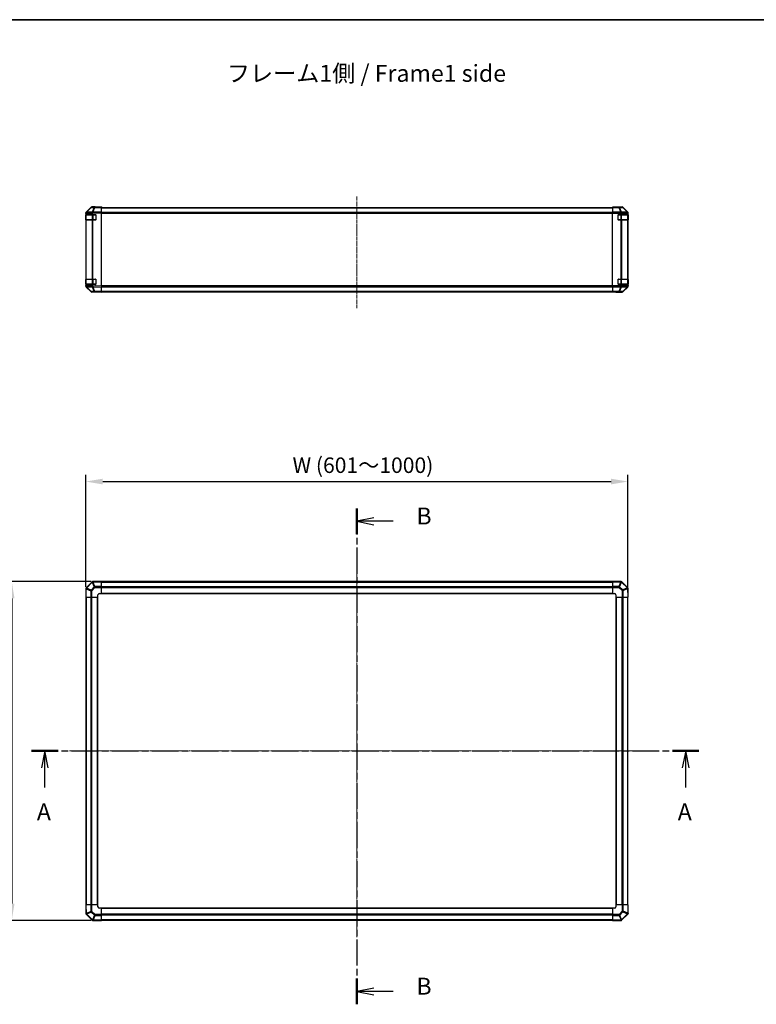
# Model space of a CAD drawing. Units: millimetres. Extents: x 0 to 14918, y -6 to 2810.
# Drawn here: x 2240 to 3326, y 1358 to 2810 of the extents above; entities that cross this region are included whole.
import ezdxf

# ---------------------------------------------------------------- set-up
doc = ezdxf.new("R2010")
doc.units = ezdxf.units.MM
doc.linetypes.add('CHAIN', pattern=[0.3543, 0.2362, -0.0295, 0.0591, -0.0295])
for name, color, linetype, lineweight in [('AM_5', 3, 'Continuous', 25), ('Border (ISO)', 7, 'Continuous', 35), ('Centerline (ISO)', 131, 'Continuous', 18), ('Section Line (ISO)', 7, 'CHAIN', 25), ('Symbol (ISO)', 7, 'Continuous', 18), ('TK1', 7, 'Continuous', 25), ('TK2', 2, 'Continuous', 25), ('TK3', 5, 'Continuous', 25)]:
    doc.layers.add(name, color=color, linetype=linetype, lineweight=lineweight)
doc.styles.add('Note Text (TK)', font='txt')
doc.styles.add('Note Text (TK)English', font='arial.ttf')
doc.dimstyles.new('Default - Method 1b (TK)English', dxfattribs={"dimscale": 4, "dimtxt": 2.5, "dimasz": 2.5, "dimexe": 1, "dimexo": 1.5, "dimgap": 1, "dimtad": 1, "dimtoh": 1, "dimrnd": 1e-08, "dimdsep": 46, "dimtxsty": 'Note Text (TK)English', "dimcen": 0.09, "dimdle": 5, "dimclrd": 100, "dimclre": 100, "dimclrt": 7, "dimadec": 1, "dimazin": 1, "dimtfac": 1, "dimtmove": 0, "dimatfit": 3, "dimfxl": 1, "dimtolj": 1, "dimlwd": -1, "dimlwe": -1, "dimarcsym": 0})

# ---------------------------------------------------------------- blocks, each defined once
blk = doc.blocks.new('図面枠 tk図枠')
at = {"layer": 'Border (ISO)'}
blk.add_line((21, 289), (412, 289), dxfattribs=at)
blk = doc.blocks.new('2dTransSection0')
at = {"layer": 'Section Line (ISO)', "linetype": 'CHAIN', "ltscale": 16.675219}
blk.add_line((89.34, 181.17), (187.77, 181.17), dxfattribs=at)
at = {"layer": 'Section Line (ISO)', "linetype": 'Continuous', "lineweight": 50}
for p, q in [((89.34, 181.17), (93.24, 181.17)), ((183.86, 181.17), (187.77, 181.17))]:
    blk.add_line(p, q, dxfattribs=at)
at = {"layer": 'Section Line (ISO)', "linetype": 'Continuous'}
for p, q in [((91.29, 181.17), (90.79, 178.67)), ((91.29, 178.67), (91.29, 181.17)), ((91.79, 178.67), (91.29, 181.17)), ((185.82, 181.17), (185.32, 178.67)), ((185.82, 178.67), (185.82, 181.17)), ((186.32, 178.67), (185.82, 181.17)), ((91.29, 175.81), (91.29, 178.67)), ((185.82, 175.81), (185.82, 178.67))]:
    blk.add_line(p, q, dxfattribs=at)
at = {"layer": 'Section Line (ISO)', "char_height": 2.5, "attachment_point": 7, "style": 'Note Text (TK)English'}
for insert in [(90.12, 170.17), (184.64, 170.17)]:
    blk.add_mtext('A', dxfattribs=dict(at, insert=insert))
blk = doc.blocks.new('2dTransSection1')
at = {"layer": 'Section Line (ISO)', "linetype": 'CHAIN', "ltscale": 16.308372}
blk.add_line((137.33, 216.93), (137.33, 143.82), dxfattribs=at)
at = {"layer": 'Section Line (ISO)', "linetype": 'Continuous', "lineweight": 50}
for p, q in [((137.33, 216.93), (137.33, 213.15)), ((137.33, 147.6), (137.33, 143.82))]:
    blk.add_line(p, q, dxfattribs=at)
at = {"layer": 'Section Line (ISO)', "linetype": 'Continuous'}
for p, q in [((139.83, 215.54), (137.33, 215.04)), ((139.83, 215.04), (137.33, 215.04)), ((137.33, 215.04), (139.83, 214.54)), ((142.68, 215.04), (139.83, 215.04)), ((139.83, 146.21), (137.33, 145.71)), ((139.83, 145.71), (137.33, 145.71)), ((137.33, 145.71), (139.83, 145.21)), ((142.68, 145.71), (139.83, 145.71))]:
    blk.add_line(p, q, dxfattribs=at)
at = {"layer": 'Section Line (ISO)', "char_height": 2.5, "attachment_point": 7, "style": 'Note Text (TK)English'}
for insert in [(146.1, 213.79), (146.1, 144.46)]:
    blk.add_mtext('B', dxfattribs=dict(at, insert=insert))
blk = doc.blocks.new('*D127')
at = {"layer": 'AM_5', "color": 100}
for p, q in [((2337.3, 1973.7), (2337.3, 2139)), ((3137, 1973.7), (3137, 2139)), ((2362.3, 2129), (3112, 2129))]:
    blk.add_line(p, q, dxfattribs=at)
for points in [[(2362.3, 2133.2), (2362.3, 2124.8), (2337.3, 2129)], [(3112, 2133.2), (3112, 2124.8), (3137, 2129)]]:
    blk.add_solid(points, dxfattribs=at)
at = {"layer": 'Defpoints', "color": 0}
for p in [(3137, 2129), (2337.3, 1958.7), (3137, 1958.7)]:
    blk.add_point(p, dxfattribs=at)
at = {"layer": 'AM_5', "color": 7, "insert": (2634.7, 2153.1), "char_height": 25, "attachment_point": 4, "style": 'Note Text (TK)English'}
blk.add_mtext('\\A1; \\fＭＳ Ｐゴシック|b0|i0;\\H22.8426;W (601～1000)', dxfattribs=at)
blk = doc.blocks.new('*D128')
at = {"layer": 'AM_5', "color": 100}
for p, q in [((2345.3, 1981.7), (2218.1, 1981.7)), ((2228.1, 1956.7), (2228.1, 1506.7)), ((2345.3, 1481.7), (2218.1, 1481.7))]:
    blk.add_line(p, q, dxfattribs=at)
for points in [[(2223.9, 1956.7), (2232.2, 1956.7), (2228.1, 1981.7)], [(2223.9, 1506.7), (2232.2, 1506.7), (2228.1, 1481.7)]]:
    blk.add_solid(points, dxfattribs=at)
at = {"layer": 'Defpoints', "color": 0}
for p in [(2360.3, 1981.7), (2228.1, 1481.7), (2360.3, 1481.7)]:
    blk.add_point(p, dxfattribs=at)
at = {"layer": 'AM_5', "color": 7, "insert": (2203.9, 1637.8), "char_height": 25, "attachment_point": 4, "rotation": 90, "style": 'Note Text (TK)English'}
blk.add_mtext('\\A1; \\fＭＳ Ｐゴシック|b0|i0;\\H22.8426;D (\\fArial|b0|i0;\\H22.8425;400\\fＭＳ Ｐゴシック|b0|i0;\\H22.8426;～\\fArial|b0|i0;\\H22.8425;6\\fＭＳ Ｐゴシック|b0|i0;\\H22.8426;00)', dxfattribs=at)

msp = doc.modelspace()

# ---------------------------------------------------------------- linework, layer by layer
at = {"layer": 'Centerline (ISO)', "linetype": 'CHAIN', "ltscale": 23.990969}
for p, q in [((2737.3372, 2549.4939), (2737.3372, 2384.5081)), ((2737.3372, 2005.8501), (2737.3372, 1457.0359)), ((2313.223, 1731.7359), (3161.4514, 1731.7359))]:
    msp.add_line(p, q, dxfattribs=at)
at = {"layer": 'TK1'}
for p, q in [((2360.3372, 2533.3223), (3114.3372, 2533.3223)), ((2360.3372, 2532.7366), (3114.3372, 2532.7366)), ((3114.3372, 2525.9081), (2360.3372, 2525.9081)), ((2360.3372, 2524.4939), (3114.3372, 2524.4939)), ((3114.3372, 2417.7508), (2360.3372, 2417.7508)), ((2360.3372, 2416.3366), (3114.3372, 2416.3366)), ((2360.3372, 2409.5081), (3114.3372, 2409.5081)), ((2360.3372, 2408.9223), (3114.3372, 2408.9223)), ((3114.3372, 1981.4359), (2360.3372, 1981.4359)), ((2360.3372, 1980.8501), (3114.3372, 1980.8501)), ((2360.3372, 1974.0217), (3114.3372, 1974.0217)), ((2360.3372, 1972.6075), (3114.3372, 1972.6075)), ((2360.3372, 1964.2359), (3114.3372, 1964.2359)), ((2360.3372, 1963.7359), (3114.3372, 1963.7359)), ((2337.6372, 1958.7359), (2337.6372, 1504.7359)), ((2338.223, 1504.7359), (2338.223, 1958.7359)), ((2345.0514, 1504.7359), (2345.0514, 1958.7359)), ((2346.4656, 1504.7359), (2346.4656, 1958.7359)), ((2354.8372, 1504.7359), (2354.8372, 1958.7359)), ((2355.3372, 1504.7359), (2355.3372, 1958.7359)), ((3119.3372, 1958.7359), (3119.3372, 1504.7359)), ((3119.8372, 1958.7359), (3119.8372, 1504.7359)), ((3128.2088, 1958.7359), (3128.2088, 1504.7359)), ((3129.623, 1958.7359), (3129.623, 1504.7359)), ((3136.4514, 1958.7359), (3136.4514, 1504.7359)), ((3137.0372, 1504.7359), (3137.0372, 1958.7359)), ((3114.3372, 1499.7359), (2360.3372, 1499.7359)), ((3114.3372, 1499.2359), (2360.3372, 1499.2359)), ((3114.3372, 1490.8644), (2360.3372, 1490.8644)), ((3114.3372, 1489.4501), (2360.3372, 1489.4501)), ((3114.3372, 1482.6217), (2360.3372, 1482.6217)), ((2360.3372, 1482.0359), (3114.3372, 1482.0359))]:
    msp.add_line(p, q, dxfattribs=at)
at = {"layer": 'TK2'}
for p, q in [((2344.7625, 2532.9769), (2337.9173, 2526.0112)), ((2337.9229, 2526.4068), (2344.7528, 2533.2367)), ((2338.3254, 2526.0147), (2345.1706, 2532.9804)), ((2346.9307, 2526.1649), (2338.3254, 2526.0147)), ((2345.1706, 2532.9804), (2349.832, 2533.0618)), ((2350.8155, 2533.6561), (2346.1541, 2533.5748)), ((2351.3372, 2533.8223), (2346.1668, 2533.8223)), ((2346.9542, 2526.1817), (2346.9307, 2526.1649)), ((2349.832, 2533.0618), (2346.9542, 2526.1817)), ((2347.9233, 2526.1901), (2350.8011, 2533.0702)), ((2360.3372, 2526.4068), (2347.9233, 2526.1901)), ((2350.8011, 2533.0702), (2360.3372, 2533.2367)), ((2360.3372, 2533.8223), (2350.8155, 2533.6561)), ((2351.3372, 2533.6652), (2351.3372, 2533.8223)), ((2360.3372, 2533.8223), (2360.3372, 2533.2367)), ((2360.3372, 2526.4068), (2360.3372, 2533.2367)), ((2360.3372, 2526.4068), (2360.3372, 2524.9927)), ((3114.3372, 2533.5748), (3114.3372, 2533.6652)), ((3118.3372, 2533.6652), (3114.3372, 2533.6652)), ((3114.3372, 2532.9769), (3114.3372, 2533.5748)), ((3123.68, 2533.5748), (3114.3372, 2533.5748)), ((3114.3372, 2532.9769), (3123.68, 2532.9769)), ((3114.3372, 2532.9769), (3114.3372, 2526.0045)), ((3123.3372, 2533.8223), (3128.5076, 2533.8223)), ((3123.3372, 2533.8223), (3123.3372, 2533.7525)), ((3128.3414, 2533.6561), (3123.68, 2533.5748)), ((3123.68, 2533.5748), (3123.68, 2532.9769)), ((3123.68, 2532.9769), (3126.5153, 2526.0112)), ((3124.6738, 2532.9804), (3129.3353, 2533.0618)), ((3127.5092, 2526.0147), (3124.6738, 2532.9804)), ((3136.1146, 2526.1649), (3127.5092, 2526.0147)), ((3128.5076, 2533.8223), (3128.3414, 2533.6561)), ((3129.3353, 2533.0618), (3136.115, 2526.1817)), ((3129.7552, 2533.0702), (3129.9216, 2533.2367)), ((3136.5349, 2526.1901), (3129.7552, 2533.0702)), ((3136.7515, 2526.4068), (3129.9216, 2533.2367)), ((3136.115, 2526.1817), (3136.1146, 2526.1649)), ((3136.7515, 2526.4068), (3136.5349, 2526.1901)), ((2337.3372, 2524.6027), (2337.3372, 2524.9927)), ((2337.3372, 2524.0066), (2337.9296, 2524.6093)), ((2337.3372, 2524.0066), (2337.3372, 2524.6027)), ((2337.3372, 2524.0066), (2337.3372, 2522.6223)), ((2337.3372, 2522.6223), (2337.3372, 2522.1223)), ((2337.3372, 2522.6223), (2347.1063, 2522.6223)), ((2337.3372, 2522.1223), (2337.5372, 2522.1223)), ((2337.3372, 2515.1223), (2337.3372, 2522.1223)), ((2337.5372, 2515.1223), (2337.3372, 2515.1223)), ((2337.3372, 2515.1223), (2337.3372, 2514.6223)), ((2337.3372, 2514.6223), (2337.3372, 2427.6223)), ((2337.3372, 2514.6223), (2337.923, 2514.6223)), ((2337.9173, 2526.0112), (2337.9107, 2526.0045)), ((2346.5349, 2514.6223), (2337.923, 2514.6223)), ((2337.923, 2427.6223), (2337.923, 2514.6223)), ((2337.9296, 2524.6093), (2347.0371, 2524.7683)), ((2346.5349, 2514.6223), (2347.9142, 2514.6223)), ((2346.5349, 2514.6223), (2346.5349, 2427.6223)), ((2347.1063, 2524.184), (2347.9377, 2524.7763)), ((2347.1063, 2522.6223), (2347.1063, 2524.184)), ((2347.1063, 2522.6223), (2351.8372, 2522.6223)), ((2351.8372, 2514.6223), (2347.9142, 2514.6223)), ((2347.9142, 2427.6223), (2347.9142, 2514.6223)), ((2347.9377, 2524.7763), (2360.3372, 2524.9927)), ((2352.3372, 2522.1223), (2352.3372, 2515.1223)), ((2360.3372, 2417.2519), (2360.3372, 2524.9927)), ((3114.3372, 2524.6027), (3114.3372, 2526.0045)), ((3126.5088, 2526.0045), (3114.3372, 2526.0045)), ((3114.3372, 2417.642), (3114.3372, 2524.6027)), ((3114.3372, 2524.6027), (3127.2381, 2524.6027)), ((3122.3372, 2515.1223), (3122.3372, 2522.1223)), ((3122.8372, 2522.6223), (3127.3372, 2522.6223)), ((3126.5088, 2514.6223), (3122.8372, 2514.6223)), ((3126.5153, 2526.0112), (3126.5088, 2526.0045)), ((3126.5088, 2514.6223), (3126.5088, 2427.6223)), ((3126.5088, 2514.6223), (3127.923, 2514.6223)), ((3127.3372, 2524.0066), (3127.9296, 2524.6093)), ((3127.3372, 2524.0066), (3127.3372, 2522.6223)), ((3127.3372, 2522.6223), (3137.1063, 2522.6223)), ((3136.5349, 2514.6223), (3127.923, 2514.6223)), ((3127.923, 2427.6223), (3127.923, 2514.6223)), ((3127.9296, 2524.6093), (3137.0371, 2524.7683)), ((3136.5349, 2514.6223), (3137.1204, 2514.6223)), ((3136.5349, 2514.6223), (3136.5349, 2427.6223)), ((3137.1063, 2524.184), (3137.1208, 2524.7763)), ((3137.1063, 2522.6223), (3137.1063, 2524.184)), ((3137.1063, 2522.6223), (3137.1888, 2522.6223)), ((3137.1888, 2514.6223), (3137.1204, 2514.6223)), ((3137.1204, 2427.6223), (3137.1204, 2514.6223)), ((3137.1208, 2524.7763), (3137.3372, 2524.9927)), ((3137.1372, 2522.1223), (3137.1976, 2522.1223)), ((3137.1976, 2515.1223), (3137.1372, 2515.1223)), ((3137.1976, 2522.1223), (3137.1976, 2515.1223)), ((3137.3372, 2417.2519), (3137.3372, 2524.9927)), ((2337.3372, 2427.6223), (2337.3372, 2427.1223)), ((2337.923, 2427.6223), (2337.3372, 2427.6223)), ((2337.3372, 2427.1223), (2337.5372, 2427.1223)), ((2337.3372, 2420.1223), (2337.3372, 2427.1223)), ((2337.923, 2427.6223), (2346.5349, 2427.6223)), ((2347.9142, 2427.6223), (2346.5349, 2427.6223)), ((2347.9142, 2427.6223), (2351.8372, 2427.6223)), ((2352.3372, 2427.1223), (2352.3372, 2420.1223)), ((3122.3372, 2420.1223), (3122.3372, 2427.1223)), ((3122.8372, 2427.6223), (3126.5088, 2427.6223)), ((3127.923, 2427.6223), (3126.5088, 2427.6223)), ((3127.923, 2427.6223), (3136.5349, 2427.6223)), ((3137.1204, 2427.6223), (3136.5349, 2427.6223)), ((3137.1204, 2427.6223), (3137.1888, 2427.6223)), ((3137.1372, 2427.1223), (3137.1976, 2427.1223)), ((3137.1976, 2427.1223), (3137.1976, 2420.1223)), ((2337.5372, 2420.1223), (2337.3372, 2420.1223)), ((2337.3372, 2420.1223), (2337.3372, 2419.6223)), ((2347.1063, 2419.6223), (2337.3372, 2419.6223)), ((2337.3372, 2419.6223), (2337.3372, 2418.2381)), ((2337.3372, 2417.642), (2337.3372, 2418.2381)), ((2337.9296, 2417.6353), (2337.3372, 2418.2381)), ((2337.3372, 2417.2519), (2337.3372, 2417.642)), ((2337.9107, 2416.2402), (2337.9173, 2416.2335)), ((2337.9173, 2416.2335), (2344.7625, 2409.2678)), ((2344.7528, 2409.008), (2337.9229, 2415.8379)), ((2346.5515, 2417.4849), (2337.9296, 2417.6353)), ((2338.3254, 2416.23), (2346.9473, 2416.0795)), ((2345.1706, 2409.2643), (2338.3254, 2416.23)), ((2347.1063, 2418.0202), (2346.5515, 2417.4849)), ((2346.9473, 2416.0795), (2349.832, 2409.1829)), ((2351.8372, 2419.6223), (2347.1063, 2419.6223)), ((2347.1063, 2418.0202), (2347.1063, 2419.6223)), ((2360.3372, 2417.2519), (2347.19, 2417.4814)), ((2347.9233, 2416.0546), (2360.3372, 2415.8379)), ((2350.8011, 2409.1745), (2347.9233, 2416.0546)), ((2360.3372, 2417.2519), (2360.3372, 2415.8379)), ((2360.3372, 2409.008), (2360.3372, 2415.8379)), ((3114.3372, 2416.2402), (3114.3372, 2417.642)), ((3127.2381, 2417.642), (3114.3372, 2417.642)), ((3114.3372, 2416.2402), (3126.5088, 2416.2402)), ((3114.3372, 2416.2402), (3114.3372, 2409.2678)), ((3127.3372, 2419.6223), (3122.8372, 2419.6223)), ((3126.5153, 2416.2335), (3123.68, 2409.2678)), ((3124.6738, 2409.2643), (3127.5092, 2416.23)), ((3126.5088, 2416.2402), (3126.5153, 2416.2335)), ((3137.1063, 2419.6223), (3127.3372, 2419.6223)), ((3127.3372, 2419.6223), (3127.3372, 2418.2381)), ((3127.9296, 2417.6353), (3127.3372, 2418.2381)), ((3127.5092, 2416.23), (3136.1312, 2416.0795)), ((3136.5515, 2417.4849), (3127.9296, 2417.6353)), ((3136.1312, 2416.0795), (3129.3353, 2409.1829)), ((3129.7552, 2409.1745), (3136.5349, 2416.0546)), ((3129.9216, 2409.008), (3136.7515, 2415.8379)), ((3136.5349, 2416.0546), (3136.7515, 2415.8379)), ((3137.1063, 2418.0202), (3136.5515, 2417.4849)), ((3137.1888, 2419.6223), (3137.1063, 2419.6223)), ((3137.1063, 2418.0202), (3137.1063, 2419.6223)), ((3137.3372, 2417.2519), (3137.1077, 2417.4814)), ((3137.1976, 2420.1223), (3137.1372, 2420.1223)), ((2349.832, 2409.1829), (2345.1706, 2409.2643)), ((2346.1541, 2408.6699), (2350.8155, 2408.5885)), ((2355.3372, 2408.4223), (2346.1668, 2408.4223)), ((2360.3372, 2409.008), (2350.8011, 2409.1745)), ((2350.8155, 2408.5885), (2360.3372, 2408.4223)), ((2355.3372, 2408.4223), (2355.3372, 2408.5096)), ((2360.3372, 2409.008), (2360.3372, 2408.4223)), ((3114.3372, 2408.6699), (3114.3372, 2409.2678)), ((3123.68, 2409.2678), (3114.3372, 2409.2678)), ((3114.3372, 2408.6699), (3114.3372, 2408.5096)), ((3114.3372, 2408.6699), (3123.68, 2408.6699)), ((3114.3372, 2408.5096), (3117.3372, 2408.5096)), ((3119.3372, 2408.4747), (3119.3372, 2408.4223)), ((3119.3372, 2408.4223), (3128.5076, 2408.4223)), ((3123.68, 2409.2678), (3123.68, 2408.6699)), ((3123.68, 2408.6699), (3128.3414, 2408.5885)), ((3129.3353, 2409.1829), (3124.6738, 2409.2643)), ((3128.3414, 2408.5885), (3128.5076, 2408.4223)), ((3129.9216, 2409.008), (3129.7552, 2409.1745)), ((2346.5515, 1980.9503), (2337.9296, 1972.3283)), ((2338.3254, 1971.908), (2346.9473, 1980.5299)), ((2347.1063, 1981.505), (2346.5515, 1980.9503)), ((2346.9473, 1980.5299), (2349.832, 1973.734)), ((2347.1063, 1981.505), (2347.19, 1981.5065)), ((2360.3372, 1981.7359), (2347.19, 1981.5065)), ((2347.9233, 1980.9336), (2360.3372, 1981.1503)), ((2350.8011, 1974.1539), (2347.9233, 1980.9336)), ((2360.3372, 1981.7359), (2360.3372, 1981.1503)), ((2360.3372, 1974.3204), (2360.3372, 1981.1503)), ((3114.3372, 1981.1624), (3114.3372, 1981.7359)), ((3127.2381, 1981.7359), (3114.3372, 1981.7359)), ((3114.3372, 1981.1624), (3126.5088, 1981.1624)), ((3114.3372, 1981.1624), (3114.3372, 1974.3107)), ((3126.5153, 1981.1559), (3123.68, 1974.3107)), ((3124.6738, 1973.9026), (3127.5092, 1980.7478)), ((3126.5088, 1981.1624), (3126.5153, 1981.1559)), ((3127.2381, 1981.7359), (3127.3372, 1981.7359)), ((3127.9296, 1981.1436), (3127.3372, 1981.7359)), ((3127.5092, 1980.7478), (3136.1312, 1972.1258)), ((3136.5515, 1972.5216), (3127.9296, 1981.1436)), ((2337.9296, 1972.3283), (2337.3372, 1971.7359)), ((2337.3372, 1971.6368), (2337.3372, 1971.7359)), ((2337.3372, 1971.6368), (2337.3372, 1958.7359)), ((2337.9107, 1970.9075), (2337.9173, 1970.9141)), ((2337.9107, 1958.7359), (2337.9107, 1970.9075)), ((2337.9173, 1970.9141), (2344.7625, 1968.0787)), ((2345.1706, 1969.0726), (2338.3254, 1971.908)), ((2344.7625, 1968.0787), (2346.1541, 1968.0787)), ((2344.7625, 1968.0787), (2344.7625, 1958.7359)), ((2349.832, 1973.734), (2345.1706, 1969.0726)), ((2346.1541, 1968.0787), (2350.8155, 1972.7401)), ((2346.1541, 1958.7359), (2346.1541, 1968.0787)), ((2360.3372, 1974.3204), (2350.8011, 1974.1539)), ((2350.8155, 1972.7401), (2360.3372, 1972.9063)), ((2355.3372, 1958.7359), (2355.3372, 1961.7359)), ((2357.3372, 1963.7359), (2360.3372, 1963.7359)), ((2360.3372, 1974.3204), (2360.3372, 1972.9063)), ((2360.3372, 1963.7359), (2360.3372, 1972.9063)), ((3114.3372, 1972.9191), (3114.3372, 1974.3107)), ((3123.68, 1974.3107), (3114.3372, 1974.3107)), ((3114.3372, 1972.9191), (3114.3372, 1963.7359)), ((3114.3372, 1972.9191), (3123.68, 1972.9191)), ((3114.3372, 1963.7359), (3117.3372, 1963.7359)), ((3119.3372, 1961.7359), (3119.3372, 1958.7359)), ((3123.68, 1974.3107), (3123.68, 1972.9191)), ((3123.68, 1972.9191), (3128.3414, 1968.2576)), ((3129.3353, 1969.2411), (3124.6738, 1973.9026)), ((3128.3414, 1968.2576), (3128.5076, 1958.7359)), ((3136.1312, 1972.1258), (3129.3353, 1969.2411)), ((3129.7552, 1968.2721), (3136.5349, 1971.1499)), ((3129.9216, 1958.7359), (3129.7552, 1968.2721)), ((3136.5349, 1971.1499), (3136.7515, 1958.7359)), ((3137.1063, 1971.9669), (3136.5515, 1972.5216)), ((3137.1063, 1971.9669), (3137.1077, 1971.8831)), ((3137.3372, 1958.7359), (3137.1077, 1971.8831)), ((2337.9107, 1958.7359), (2337.3372, 1958.7359)), ((2337.9107, 1958.7359), (2344.7625, 1958.7359)), ((2346.1541, 1958.7359), (2344.7625, 1958.7359)), ((2346.1541, 1958.7359), (2355.3372, 1958.7359)), ((3119.3372, 1958.7359), (3128.5076, 1958.7359)), ((3129.9216, 1958.7359), (3128.5076, 1958.7359)), ((3129.9216, 1958.7359), (3136.7515, 1958.7359)), ((3137.3372, 1958.7359), (3136.7515, 1958.7359)), ((2337.3372, 1504.7359), (2337.9229, 1504.7359)), ((2337.3372, 1504.7359), (2337.5667, 1491.5888)), ((2338.1396, 1492.322), (2337.9229, 1504.7359)), ((2344.7528, 1504.7359), (2337.9229, 1504.7359)), ((2344.7528, 1504.7359), (2346.1668, 1504.7359)), ((2344.7528, 1504.7359), (2344.9192, 1495.1998)), ((2355.3372, 1504.7359), (2346.1668, 1504.7359)), ((2346.333, 1495.2143), (2346.1668, 1504.7359)), ((2355.3372, 1501.7359), (2355.3372, 1504.7359)), ((2360.3372, 1499.7359), (2357.3372, 1499.7359)), ((2360.3372, 1490.5528), (2360.3372, 1499.7359)), ((3114.3372, 1499.7359), (3114.3372, 1490.5655)), ((3117.3372, 1499.7359), (3114.3372, 1499.7359)), ((3128.5203, 1504.7359), (3119.3372, 1504.7359)), ((3119.3372, 1504.7359), (3119.3372, 1501.7359)), ((3128.5203, 1495.3932), (3123.8589, 1490.7317)), ((3128.5203, 1504.7359), (3129.9119, 1504.7359)), ((3128.5203, 1504.7359), (3128.5203, 1495.3932)), ((3129.9119, 1495.3932), (3128.5203, 1495.3932)), ((3129.9119, 1495.3932), (3129.9119, 1504.7359)), ((3136.7637, 1504.7359), (3129.9119, 1504.7359)), ((3136.7571, 1492.5578), (3129.9119, 1495.3932)), ((3136.7637, 1504.7359), (3137.3372, 1504.7359)), ((3136.7637, 1504.7359), (3136.7637, 1492.5644)), ((3137.3372, 1491.835), (3137.3372, 1504.7359)), ((2337.5682, 1491.505), (2337.5667, 1491.5888)), ((2337.5682, 1491.505), (2338.1229, 1490.9503)), ((2338.1229, 1490.9503), (2346.7449, 1482.3283)), ((2344.9192, 1495.1998), (2338.1396, 1492.322)), ((2338.5432, 1491.3461), (2345.3391, 1494.2307)), ((2347.1652, 1482.7241), (2338.5432, 1491.3461)), ((2345.3391, 1494.2307), (2350.0006, 1489.5693)), ((2350.9944, 1490.5528), (2346.333, 1495.2143)), ((2346.7449, 1482.3283), (2347.3372, 1481.7359)), ((2350.0006, 1489.5693), (2347.1652, 1482.7241)), ((2347.4363, 1481.7359), (2347.3372, 1481.7359)), ((2347.4363, 1481.7359), (2360.3372, 1481.7359)), ((2348.1591, 1482.316), (2350.9944, 1489.1612)), ((2348.1656, 1482.3094), (2348.1591, 1482.316)), ((2360.3372, 1482.3094), (2348.1656, 1482.3094)), ((2360.3372, 1490.5528), (2350.9944, 1490.5528)), ((2350.9944, 1489.1612), (2350.9944, 1490.5528)), ((2350.9944, 1489.1612), (2360.3372, 1489.1612)), ((2360.3372, 1490.5528), (2360.3372, 1489.1612)), ((2360.3372, 1482.3094), (2360.3372, 1489.1612)), ((2360.3372, 1482.3094), (2360.3372, 1481.7359)), ((3123.8589, 1490.7317), (3114.3372, 1490.5655)), ((3114.3372, 1489.1515), (3114.3372, 1490.5655)), ((3114.3372, 1489.1515), (3123.8733, 1489.3179)), ((3114.3372, 1489.1515), (3114.3372, 1482.3216)), ((3126.7511, 1482.5383), (3114.3372, 1482.3216)), ((3114.3372, 1481.7359), (3114.3372, 1482.3216)), ((3114.3372, 1481.7359), (3127.4844, 1481.9654)), ((3123.8733, 1489.3179), (3126.7511, 1482.5383)), ((3124.8424, 1489.7378), (3129.5038, 1494.3993)), ((3127.7271, 1482.9419), (3124.8424, 1489.7378)), ((3127.5682, 1481.9669), (3127.4844, 1481.9654)), ((3127.5682, 1481.9669), (3128.1229, 1482.5216)), ((3136.3491, 1491.5639), (3127.7271, 1482.9419)), ((3128.1229, 1482.5216), (3136.7449, 1491.1436)), ((3129.5038, 1494.3993), (3136.3491, 1491.5639)), ((3136.7449, 1491.1436), (3137.3372, 1491.7359)), ((3136.7637, 1492.5644), (3136.7571, 1492.5578)), ((3137.3372, 1491.835), (3137.3372, 1491.7359))]:
    msp.add_line(p, q, dxfattribs=at)
for centre, radius, start, end in [((2346.189, 2531.5751), 2, 91, 135.5), ((2339.3372, 2524.6027), 2, 135.5, 180), ((2351.8372, 2522.1223), 0.5, 0, 90), ((2351.8372, 2515.1223), 0.5, 270, 0), ((3122.8372, 2522.1223), 0.5, 90, 180), ((3122.8372, 2515.1223), 0.5, 180, 270), ((2351.8372, 2427.1223), 0.5, 0, 90), ((3122.8372, 2427.1223), 0.5, 90, 180), ((2339.3372, 2417.642), 2, 180, 224.5), ((2351.8372, 2420.1223), 0.5, 270, 0), ((3122.8372, 2420.1223), 0.5, 180, 270), ((2346.189, 2410.6696), 2, 224.5, 269), ((2357.3372, 1961.7359), 2, 90, 180), ((3117.3372, 1961.7359), 2, 0, 90), ((2357.3372, 1501.7359), 2, 180, 270), ((3117.3372, 1501.7359), 2, 270, 0)]:
    msp.add_arc(centre, radius, start, end, dxfattribs=at)
for centre, major_axis, ratio, start_param, end_param in [((2339.3375, 2524.9921), (-1.4146, 1.4146), 0.99969546, 0, 0.78524587), ((2346.1674, 2531.822), (-1.4146, 1.4146), 0.99969546, 5.497939437, 6.283185307), ((2346.189, 2531.5751), (-1.4265, 1.4018), 0.278813333, 5.739301928, 6.283185307), ((2346.189, 2531.5751), (-0.0349, 1.9997), 0.707052927, 0, 0.779227649), ((2347.9491, 2524.7595), (-0.6496, 1.9722), 0.420040481, 0.649679029, 1.428906678), ((2347.9726, 2524.7763), (-1.8451, 0.7718), 0.672667407, 5.012411807, 5.546826349), ((2347.9726, 2524.7763), (1.1604, -1.629), 0.014215506, 3.661723061, 4.702263265), ((2347.9726, 2524.7763), (-0.0349, 1.9997), 0.017449749, 0.78524587, 1.57049174), ((2350.8504, 2531.6564), (-0.0349, 1.9997), 0.707052927, 0, 0.779227649), ((2350.8504, 2531.6564), (1.8451, -0.7718), 0.672667407, 1.870819154, 2.405233696), ((2350.8504, 2531.6564), (-0.0349, 1.9997), 0.017449749, 0.000000002, 0.785245872), ((2356.3372, 2533.7525), (-5, 0), 0.017455065, 0, 0.785398163), ((3118.3372, 2533.7525), (5, 0), 0.017455065, 4.71238898, 6.283185307), ((3123.68, 2531.5751), (-0.0349, 1.9997), 0.707052927, 5.479275601, 6.258503251), ((3123.68, 2531.5751), (1.8524, 0.754), 0.673114929, 0.759486807, 1.303370185), ((3128.3414, 2531.6564), (1.4142, -1.4142), 0.99969546, 1.570796327, 2.356042197), ((3128.3414, 2531.6564), (-0.0349, 1.9997), 0.707052927, 5.479275601, 6.258503251), ((3128.507, 2531.822), (1.4146, 1.4146), 0.99969546, 0, 0.78524587), ((3128.3414, 2531.6564), (1.4246, 1.4038), 0.285530374, 0.025752484, 0.560167026), ((3135.1207, 2524.7595), (1.5735, -1.5847), 0.766018581, 0.924923703, 1.704151352), ((3135.1211, 2524.7763), (1.4246, 1.4038), 0.285530374, 0.025752484, 0.560167026), ((3135.1211, 2524.7763), (1.9994, -0.049), 0.814405779, 0.030079553, 1.070619756), ((3135.1211, 2524.7763), (-1.4142, 1.4142), 0.99969546, 3.92714311, 4.71238898), ((3135.3369, 2524.9921), (1.4146, 1.4146), 0.99969546, 5.497939437, 6.283185307), ((2339.3438, 2524.6093), (-1.4265, 1.4018), 0.573961956, 0, 1.042173961), ((2339.3438, 2524.6093), (-1.4265, 1.4018), 0.278813333, 5.739301928, 6.283185307), ((2339.3438, 2524.6093), (-0.0349, 1.9997), 0.707052927, 0.779227649, 1.558455299), ((2345.0704, 2522.709), (1.4682, 2.7648), 0.51011072, 5.517889778, 5.779202332), ((3126.5088, 2524.6027), (-0.8314, 1.9827), 0.315557561, 4.580829019, 5.357500537), ((3126.5153, 2524.6093), (-1.8524, -0.754), 0.673114929, 3.90107946, 4.444962839), ((3126.5153, 2524.6093), (1.4265, -1.4018), 0.573961956, 1.042173961, 2.084347922), ((3124.5088, 2522.5674), (2.4424, 2.4854), 0.573961956, 5.754562941, 6.020065385), ((3126.5153, 2524.6093), (-0.0349, 1.9997), 0.707052927, 4.700047952, 5.479275601), ((3135.0704, 2522.709), (1.4682, 2.7648), 0.51011072, 5.517889778, 5.779202332), ((3137.1888, 2522.1223), (0, 0.5), 0.017455065, 4.71238898, 6.283185308), ((3137.1888, 2515.1223), (0, 0.5), 0.017455065, 3.141592655, 4.71238898), ((3137.1888, 2427.1223), (0, 0.5), 0.017455065, 4.71238898, 6.283185308), ((2339.3375, 2417.2525), (-1.4146, -1.4146), 0.99969546, 5.497939437, 6.283185307), ((2339.3438, 2417.6353), (-1.4265, -1.4018), 0.573961956, 5.241011346, 6.283185307), ((2339.3438, 2417.6353), (-1.4265, -1.4018), 0.278813333, 0, 0.543883379), ((2339.3438, 2417.6353), (-0.0349, -1.9997), 0.707052927, 4.724730009, 5.503957658), ((2347.9657, 2417.4849), (-0.0349, -1.9997), 0.707052927, 4.724730009, 5.503957658), ((2347.9657, 2417.4849), (-1.3889, 1.4391), 0.58406687, 1.0575132, 2.056788036), ((2347.9657, 2417.4849), (1.8451, 0.7718), 0.672667407, 3.877951611, 4.4033668), ((2349.9849, 2419.4335), (-2.5282, -2.3992), 0.573789129, 5.7845705, 6.026430898), ((2347.9491, 2417.4688), (0.7857, -1.9956), 0.330181841, 4.57682991, 5.334244347), ((2347.9726, 2417.4684), (-2.5917, 1.758), 0.393999145, 1.804560788, 1.813560142), ((3126.5088, 2417.642), (0.8314, 1.9827), 0.315557561, 4.067277424, 4.843948941), ((3126.5153, 2417.6353), (-1.4265, -1.4018), 0.573961956, 1.057244731, 2.099418693), ((3126.5153, 2417.6353), (1.8524, -0.754), 0.673114929, 4.979815122, 5.523698501), ((3124.5088, 2419.6772), (2.4424, -2.4854), 0.573961956, 0.263119922, 0.528622366), ((3126.5153, 2417.6353), (-0.0349, -1.9997), 0.707052927, 0.803909706, 1.583137355), ((3135.1373, 2417.4849), (-0.0349, -1.9997), 0.707052927, 0.803909706, 1.583137355), ((3135.1373, 2417.4849), (1.4246, -1.4038), 0.285530374, 5.723018281, 6.248433469), ((3135.1211, 2417.4684), (0.0075, -2.0331), 0.967432129, 0.798274406, 0.807273759), ((3135.1373, 2417.4849), (1.3889, -1.4391), 0.58406687, 0.058238364, 1.0575132), ((3135.1207, 2417.4688), (-0.0179, -2.0123), 0.987432246, 0.828433062, 1.585847499), ((3135.3369, 2417.2525), (1.4146, -1.4146), 0.99969546, 0, 0.78524587), ((3137.1565, 2419.4335), (0.0253, 2.8036), 0.015477149, 2.099287636, 2.341148034), ((3137.1888, 2420.1223), (0, 0.5), 0.017455065, 3.141592655, 4.71238898), ((2346.1674, 2410.4226), (-1.4146, -1.4146), 0.99969546, 0, 0.78524587), ((2346.189, 2410.6696), (-1.4265, -1.4018), 0.278813333, 0, 0.543883379), ((2346.189, 2410.6696), (-0.0349, -1.9997), 0.707052927, 5.503957658, 6.283185307), ((2350.8504, 2410.5882), (-0.0349, -1.9997), 0.707052927, 5.503957658, 6.283185307), ((2350.8504, 2410.5882), (-1.8451, -0.7718), 0.672667407, 0.736358958, 1.2707735), ((2350.8504, 2410.5882), (-0.0349, -1.9997), 0.017449749, 5.497939437, 6.283185307), ((2357.3372, 2408.4747), (-2, 0), 0.017455065, 5.497787144, 6.283185307), ((3117.3372, 2408.4747), (2, 0), 0.017455065, 0, 1.570796327), ((3123.68, 2410.6696), (-1.8524, 0.754), 0.673114929, 1.838222468, 2.382105847), ((3123.68, 2410.6696), (-0.0349, -1.9997), 0.707052927, 0.024682056, 0.803909706), ((3128.3414, 2410.5882), (-0.0349, -1.9997), 0.707052927, 0.024682056, 0.803909706), ((3128.3414, 2410.5882), (-1.4142, -1.4142), 0.99969546, 0.785550457, 1.570796327), ((3128.507, 2410.4226), (1.4146, -1.4146), 0.99969546, 5.497939437, 6.283185307), ((3128.3414, 2410.5882), (1.4246, -1.4038), 0.285530374, 5.723018281, 6.257432823), ((2347.9657, 1979.536), (-1.4142, 1.4142), 0.012341655, 0, 0.779227649), ((2347.9657, 1979.536), (-1.4142, 1.4142), 0.56367702, 5.283910471, 6.283185307), ((2347.9657, 1979.536), (1.841, 0.7815), 0.682635309, 1.323510758, 1.848925946), ((2347.9491, 1979.5194), (-0.8367, 1.9711), 0.300780393, 5.40484067, 6.162255108), ((2347.9726, 1979.5198), (-2.6017, 1.6896), 0.387020174, 4.977021747, 4.986021101), ((3126.5088, 1979.7359), (-0.8211, -1.9824), 0.322385819, 3.274343876, 4.051015393), ((3126.5153, 1979.7294), (1.4142, 1.4142), 0.58406793, 0, 1.042173961), ((3126.5153, 1979.7294), (1.8478, -0.7654), 0.684966728, 1.303370185, 1.847253564), ((3126.5153, 1979.7294), (1.4142, 1.4142), 0.012341655, 0, 0.779227649), ((2339.3372, 1970.9075), (1.9824, -0.8211), 0.322385819, 3.274343876, 4.051015393), ((2339.3438, 1970.9141), (-1.4142, 1.4142), 0.58406793, 0, 1.042173961), ((2339.3438, 1970.9141), (0.7654, 1.8478), 0.684966728, 1.303370185, 1.847253564), ((2339.3438, 1970.9141), (-1.4142, 1.4142), 0.012341655, 0, 0.779227649), ((2346.189, 1968.0787), (-0.7654, -1.8478), 0.684966728, 4.444962839, 4.988846218), ((2346.189, 1968.0787), (1.4142, -1.4142), 0.012341655, 3.920820302, 4.700047952), ((2350.8504, 1972.7401), (-1.841, -0.7815), 0.682635309, 4.456104057, 4.990518599), ((2350.8504, 1972.7401), (-1.4142, 1.4142), 0.012341655, 0.779227649, 1.558455299), ((2350.8504, 1972.7401), (0.0349, -1.9997), 0.017449749, 3.926838523, 4.712084394), ((3123.68, 1972.8842), (-1.8478, 0.7654), 0.684966728, 4.444962839, 4.988846218), ((3123.68, 1972.8842), (-1.4142, -1.4142), 0.012341655, 3.920820302, 4.700047952), ((3128.3414, 1968.2227), (1.4142, 1.4142), 0.012341655, 0.779227649, 1.558455299), ((3128.3414, 1968.2227), (-1.9997, -0.0349), 0.017449749, 3.926838523, 4.712084394), ((3128.3414, 1968.2227), (-0.7815, 1.841), 0.682635309, 4.456104057, 4.990518599), ((3135.1373, 1971.1074), (1.4142, 1.4142), 0.012341655, 0, 0.779227649), ((3135.1373, 1971.1074), (0.7815, -1.841), 0.682635309, 1.323510758, 1.848925946), ((3135.1211, 1971.1005), (1.6896, 2.6017), 0.387020174, 4.977021747, 4.986021101), ((3135.1373, 1971.1074), (1.4142, 1.4142), 0.56367702, 5.283910471, 6.283185307), ((3135.1207, 1971.124), (1.9711, 0.8367), 0.300780393, 5.40484067, 6.162255108), ((3128.4854, 1495.3932), (-1.4142, 1.4142), 0.012341655, 3.920820302, 4.700047952), ((3128.4854, 1495.3932), (0.7654, 1.8478), 0.684966728, 4.444962839, 4.988846218), ((2339.5537, 1492.3478), (-1.9711, -0.8367), 0.300780393, 5.40484067, 6.162255108), ((2339.5371, 1492.3645), (-1.4142, -1.4142), 0.56367702, 5.283910471, 6.283185307), ((2339.5371, 1492.3645), (-1.4142, -1.4142), 0.012341655, 0, 0.779227649), ((2339.5533, 1492.3714), (-1.6896, -2.6017), 0.387020174, 4.977021747, 4.986021101), ((2339.5371, 1492.3645), (-0.7815, 1.841), 0.682635309, 1.323510758, 1.848925946), ((2346.333, 1495.2492), (1.9997, 0.0349), 0.017449749, 3.926838523, 4.712084394), ((2346.333, 1495.2492), (0.7815, -1.841), 0.682635309, 4.456104057, 4.990518599), ((2346.333, 1495.2492), (-1.4142, -1.4142), 0.012341655, 0.779227649, 1.558455299), ((2348.1591, 1483.7425), (-1.4142, -1.4142), 0.012341655, 0, 0.779227649), ((2348.1591, 1483.7425), (-1.4142, -1.4142), 0.58406793, 0, 1.042173961), ((2348.1591, 1483.7425), (-1.8478, 0.7654), 0.684966728, 1.303370185, 1.847253564), ((2348.1656, 1483.7359), (0.8211, 1.9824), 0.322385819, 3.274343876, 4.051015393), ((2350.9944, 1490.5877), (1.4142, 1.4142), 0.012341655, 3.920820302, 4.700047952), ((2350.9944, 1490.5877), (1.8478, -0.7654), 0.684966728, 4.444962839, 4.988846218), ((3123.824, 1490.7317), (1.4142, -1.4142), 0.012341655, 0.779227649, 1.558455299), ((3123.824, 1490.7317), (-0.0349, 1.9997), 0.017449749, 3.926838523, 4.712084394), ((3123.824, 1490.7317), (1.841, 0.7815), 0.682635309, 4.456104057, 4.990518599), ((3126.7018, 1483.9521), (2.6017, -1.6896), 0.387020174, 4.977021747, 4.986021101), ((3126.7087, 1483.9358), (-1.841, -0.7815), 0.682635309, 1.323510758, 1.848925946), ((3126.7087, 1483.9358), (1.4142, -1.4142), 0.56367702, 5.283910471, 6.283185307), ((3126.7253, 1483.9525), (0.8367, -1.9711), 0.300780393, 5.40484067, 6.162255108), ((3126.7087, 1483.9358), (1.4142, -1.4142), 0.012341655, 0, 0.779227649), ((3135.3306, 1492.5578), (-0.7654, -1.8478), 0.684966728, 1.303370185, 1.847253564), ((3135.3306, 1492.5578), (1.4142, -1.4142), 0.012341655, 0, 0.779227649), ((3135.3306, 1492.5578), (1.4142, -1.4142), 0.58406793, 0, 1.042173961), ((3135.3372, 1492.5644), (-1.9824, 0.8211), 0.322385819, 3.274343876, 4.051015393)]:
    msp.add_ellipse(centre, major_axis=major_axis, ratio=ratio, start_param=start_param, end_param=end_param, dxfattribs=at)
for points in [[(2347.8713, 2416.0954), (2347.8755, 2416.0893), (2347.8807, 2416.0828), (2347.8897, 2416.0742), (2347.8941, 2416.0706), (2347.8991, 2416.0678)], [(3136.5728, 2416.0954), (3136.5671, 2416.0893), (3136.5611, 2416.0828), (3136.553, 2416.0742), (3136.5496, 2416.0706), (3136.5471, 2416.0678)], [(2347.8713, 1980.9715), (2347.8755, 1980.9659), (2347.8807, 1980.9598), (2347.8897, 1980.9518), (2347.8941, 1980.9484), (2347.8991, 1980.9458)], [(3136.5728, 1971.2019), (3136.5671, 1971.1976), (3136.5611, 1971.1925), (3136.553, 1971.1835), (3136.5496, 1971.179), (3136.5471, 1971.174)], [(2338.1017, 1492.27), (2338.1073, 1492.2742), (2338.1133, 1492.2794), (2338.1214, 1492.2884), (2338.1248, 1492.2928), (2338.1273, 1492.2979)], [(3126.8032, 1482.5004), (3126.7989, 1482.506), (3126.7937, 1482.512), (3126.7847, 1482.5201), (3126.7803, 1482.5235), (3126.7753, 1482.526)]]:
    msp.add_open_spline(points, degree=3, knots=[-0.006328502688, -0.006328502688, -0.006328502688, -0.006328502688, -0.003684950287, -0.003684950287, -0.001867903015, -0.001867903015, -0.001867903015, -0.001867903015], dxfattribs=at)
at = {"layer": 'TK3'}
for p, q in [((2338.123, 2522.3223), (2337.5372, 2522.3223)), ((2337.5372, 2522.3223), (2337.5372, 2514.9223)), ((2337.5372, 2514.9223), (2338.123, 2514.9223)), ((2338.123, 2522.3223), (2346.9514, 2522.3223)), ((2338.123, 2514.9223), (2338.123, 2522.3223)), ((2346.9514, 2514.9223), (2338.123, 2514.9223)), ((2348.3656, 2522.3223), (2346.9514, 2522.3223)), ((2346.9514, 2522.3223), (2346.9514, 2514.9223)), ((2346.9514, 2514.9223), (2348.3656, 2514.9223)), ((2348.3656, 2522.6223), (2348.3656, 2522.3223)), ((2348.3656, 2522.3223), (2352.0372, 2522.3223)), ((2348.3656, 2514.9223), (2348.3656, 2522.3223)), ((2348.3656, 2514.9223), (2348.3656, 2514.6223)), ((2352.0372, 2514.9223), (2348.3656, 2514.9223)), ((2352.0372, 2522.3223), (2352.0372, 2522.5806)), ((2352.2955, 2522.3223), (2352.0372, 2522.3223)), ((2352.0372, 2522.3223), (2352.0372, 2514.9223)), ((2352.0372, 2514.9223), (2352.2955, 2514.9223)), ((2352.0372, 2514.6641), (2352.0372, 2514.9223)), ((3122.6372, 2522.3223), (3122.3789, 2522.3223)), ((3122.3789, 2514.9223), (3122.6372, 2514.9223)), ((3122.6372, 2522.5806), (3122.6372, 2522.3223)), ((3122.6372, 2514.9223), (3122.6372, 2522.3223)), ((3122.6372, 2522.3223), (3126.3088, 2522.3223)), ((3122.6372, 2514.9223), (3122.6372, 2514.6641)), ((3126.3088, 2514.9223), (3122.6372, 2514.9223)), ((3126.3088, 2522.6223), (3126.3088, 2522.3223)), ((3127.723, 2522.3223), (3126.3088, 2522.3223)), ((3126.3088, 2522.3223), (3126.3088, 2514.9223)), ((3126.3088, 2514.9223), (3126.3088, 2514.6223)), ((3126.3088, 2514.9223), (3127.723, 2514.9223)), ((3127.723, 2522.3223), (3136.5514, 2522.3223)), ((3127.723, 2514.9223), (3127.723, 2522.3223)), ((3136.5514, 2514.9223), (3127.723, 2514.9223)), ((3137.1372, 2522.3223), (3136.5514, 2522.3223)), ((3136.5514, 2522.3223), (3136.5514, 2514.9223)), ((3136.5514, 2514.9223), (3137.1372, 2514.9223)), ((3137.1372, 2514.9223), (3137.1372, 2522.3223)), ((2338.123, 2427.3223), (2337.5372, 2427.3223)), ((2337.5372, 2427.3223), (2337.5372, 2419.9223)), ((2338.123, 2427.3223), (2346.9514, 2427.3223)), ((2338.123, 2419.9223), (2338.123, 2427.3223)), ((2348.3656, 2427.3223), (2346.9514, 2427.3223)), ((2346.9514, 2427.3223), (2346.9514, 2419.9223)), ((2348.3656, 2427.6223), (2348.3656, 2427.3223)), ((2348.3656, 2427.3223), (2352.0372, 2427.3223)), ((2348.3656, 2419.9223), (2348.3656, 2427.3223)), ((2352.0372, 2427.3223), (2352.0372, 2427.5806)), ((2352.2955, 2427.3223), (2352.0372, 2427.3223)), ((2352.0372, 2427.3223), (2352.0372, 2419.9223)), ((3122.6372, 2427.3223), (3122.3789, 2427.3223)), ((3122.6372, 2427.5806), (3122.6372, 2427.3223)), ((3122.6372, 2419.9223), (3122.6372, 2427.3223)), ((3122.6372, 2427.3223), (3126.3088, 2427.3223)), ((3126.3088, 2427.6223), (3126.3088, 2427.3223)), ((3127.723, 2427.3223), (3126.3088, 2427.3223)), ((3126.3088, 2427.3223), (3126.3088, 2419.9223)), ((3127.723, 2427.3223), (3136.5514, 2427.3223)), ((3127.723, 2419.9223), (3127.723, 2427.3223)), ((3137.1372, 2427.3223), (3136.5514, 2427.3223)), ((3136.5514, 2427.3223), (3136.5514, 2419.9223)), ((3137.1372, 2419.9223), (3137.1372, 2427.3223)), ((2337.5372, 2419.9223), (2338.123, 2419.9223)), ((2346.9514, 2419.9223), (2338.123, 2419.9223)), ((2346.9514, 2419.9223), (2348.3656, 2419.9223)), ((2348.3656, 2419.9223), (2348.3656, 2419.6223)), ((2352.0372, 2419.9223), (2348.3656, 2419.9223)), ((2352.0372, 2419.9223), (2352.2955, 2419.9223)), ((2352.0372, 2419.6641), (2352.0372, 2419.9223)), ((3122.3789, 2419.9223), (3122.6372, 2419.9223)), ((3122.6372, 2419.9223), (3122.6372, 2419.6641)), ((3126.3088, 2419.9223), (3122.6372, 2419.9223)), ((3126.3088, 2419.9223), (3126.3088, 2419.6223)), ((3126.3088, 2419.9223), (3127.723, 2419.9223)), ((3136.5514, 2419.9223), (3127.723, 2419.9223)), ((3136.5514, 2419.9223), (3137.1372, 2419.9223))]:
    msp.add_line(p, q, dxfattribs=at)
for centre, start, end in [((2337.8372, 2522.3223), 90, 180), ((2337.8372, 2514.9223), 180, 270), ((3136.8372, 2522.3223), 0, 90), ((3136.8372, 2514.9223), 270, 0), ((2337.8372, 2427.3223), 90, 180), ((3136.8372, 2427.3223), 0, 90), ((2337.8372, 2419.9223), 180, 270), ((3136.8372, 2419.9223), 270, 0)]:
    msp.add_arc(centre, 0.3, start, end, dxfattribs=at)
for centre, major_axis, start_param, end_param in [((2338.3351, 2522.3223), (0, 0.3), 0, 1.570796327), ((2338.3351, 2514.9223), (0, -0.3), 4.71238898, 6.283185307), ((2347.1635, 2522.3223), (0, 0.3), 0, 1.570796327), ((2347.1635, 2514.9223), (0, -0.3), 4.71238898, 6.283185307), ((3127.5109, 2522.3223), (0, 0.3), 4.71238898, 6.283185307), ((3127.5109, 2514.9223), (0, -0.3), 0, 1.570796327), ((3136.3393, 2522.3223), (0, 0.3), 4.71238898, 6.283185307), ((3136.3393, 2514.9223), (0, -0.3), 0, 1.570796327), ((2338.3351, 2427.3223), (0, 0.3), 0, 1.570796327), ((2347.1635, 2427.3223), (0, 0.3), 0, 1.570796327), ((3127.5109, 2427.3223), (0, 0.3), 4.71238898, 6.283185307), ((3136.3393, 2427.3223), (0, 0.3), 4.71238898, 6.283185307), ((2338.3351, 2419.9223), (0, -0.3), 4.71238898, 6.283185307), ((2347.1635, 2419.9223), (0, -0.3), 4.71238898, 6.283185307), ((3127.5109, 2419.9223), (0, -0.3), 0, 1.570796327), ((3136.3393, 2419.9223), (0, -0.3), 0, 1.570796327)]:
    msp.add_ellipse(centre, major_axis=major_axis, ratio=0.707106781, start_param=start_param, end_param=end_param, dxfattribs=at)

# ---------------------------------------------------------------- block references
at = {"xscale": 10, "yscale": 10, "zscale": 10}
msp.add_blockref('図面枠 tk図枠', (1364, -80), dxfattribs=at)
at = {"layer": 'Section Line (ISO)', "xscale": 10, "yscale": 10, "zscale": 10}
for name in ['2dTransSection1', '2dTransSection0']:
    msp.add_blockref(name, (1364, -80), dxfattribs=at)

# ---------------------------------------------------------------- texts
at = {"layer": 'Symbol (ISO)', "color": 7, "insert": (2545.4033, 2727.696), "char_height": 25, "width": 422.368431, "attachment_point": 4, "line_spacing_factor": 1.5, "style": 'Note Text (TK)'}
msp.add_mtext('{フレーム1側 / Frame1 side}', dxfattribs=at)

# ---------------------------------------------------------------- dimensions: what is measured, and where the dimension line sits
at = {"layer": 'AM_5'}
for base, p1, p2, angle, text, picture, middle in [((3137.0372, 2129.002), (2337.3372, 1958.7359), (3137.0372, 1958.7359), 180, ' \\fＭＳ Ｐゴシック|b0|i0;\\H22.8426;W (601～1000)', '*D127', (2741.2196, 2129.002)), ((2228.0823, 1481.7359), (2360.3372, 1981.7359), (2360.3372, 1481.7359), 90, ' \\fＭＳ Ｐゴシック|b0|i0;\\H22.8426;D (\\fArial|b0|i0;\\H22.8425;400\\fＭＳ Ｐゴシック|b0|i0;\\H22.8426;～\\fArial|b0|i0;\\H22.8425;6\\fＭＳ Ｐゴシック|b0|i0;\\H22.8426;00)', '*D128', (2228.0823, 1736.7212))]:
    dim = msp.add_linear_dim(base=base, p1=p1, p2=p2, angle=angle, text=text, dimstyle='Default - Method 1b (TK)English', override={"dimscale": 0, "dimtxt": 25, "dimasz": 25, "dimexe": 10, "dimexo": 15, "dimgap": 10, "dimtoh": 0, "dimdec": 2, "dimcen": 0.9, "dimtp": 0, "dimtm": 0, "dimtdec": 2, "dimtix": 0, "dimtofl": 0, "dimtmove": 0, "dimatfit": 1}, dxfattribs=at)
    dim.commit()
    dim.dimension.update_dxf_attribs({"geometry": picture, "text_midpoint": middle, "dimtype": 160})

doc.saveas('drawing.dxf')
